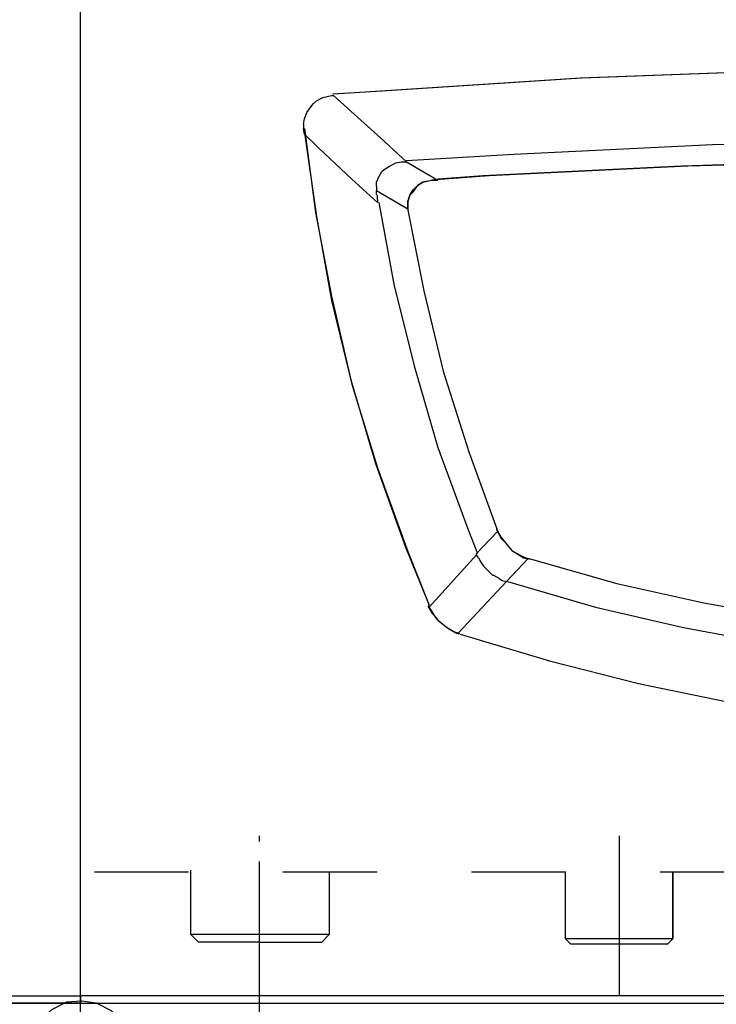
# Model space of a CAD drawing. Extents: x 72.1 to 137.9, y 104 to 192.
# Drawn here: x 89.3 to 96.8, y 138.8 to 149.5 of the extents above; entities that cross this region are included whole.
import ezdxf

# ---------------------------------------------------------------- set-up
doc = ezdxf.new("R2010")
doc.units = 0
for name, pattern in [('AI-LINETYPE-20', [2.169938, 1.736021, -0.216958, 0, -0.216958]), ('AI-LINETYPE-21', [2.169938, 1.736021, -0.216958, 0, -0.216958]), ('AI-LINETYPE-22', [1.350434, 0.675217, -0.675217]), ('AI-LINETYPE-23', [1.350434, 0.675217, -0.675217]), ('AI-LINETYPE-24', [1.350434, 0.675217, -0.675217]), ('AI-LINETYPE-25', [1.519062, 0.759531, -0.759531]), ('AI-LINETYPE-26', [1.519062, 0.759531, -0.759531]), ('AI-LINETYPE-27', [1.406879, 0.703439, -0.703439]), ('AI-LINETYPE-28', [1.462618, 0.731309, -0.731309]), ('AI-LINETYPE-29', [2.127251, 1.063626, -1.063626]), ('AI-LINETYPE-30', [1.462618, 0.731309, -0.731309]), ('AI-LINETYPE-31', [2.351618, 1.175809, -1.175809]), ('AI-LINETYPE-32', [1.462618, 0.731309, -0.731309]), ('AI-LINETYPE-33', [2.127251, 1.063626, -1.063626]), ('AI-LINETYPE-34', [1.462618, 0.731309, -0.731309]), ('AI-LINETYPE-35', [2.351618, 1.175809, -1.175809]), ('AI-LINETYPE-52', [2.046113, 1.023056, -1.023056]), ('AI-LINETYPE-54', [2.599621, 1.819629, -0.259997, 0, -0.259997, 0, -0.259997])]:
    doc.linetypes.add(name, pattern=pattern)
doc.layers.add('LIVELLO_1', color=7, linetype='CONTINUOUS')

msp = doc.modelspace()

# ---------------------------------------------------------------- linework, layer by layer
at = {"layer": 'LIVELLO_1', "color": 7}
for points in [[(89.942, 138.93), (89.942, 179.885)], [(108.376, 148.712), (106.21, 148.852), (104.044, 148.957), (101.878, 149.003), (99.712, 149.015), (97.546, 148.968), (95.38, 148.887), (93.214, 148.747), (92.678, 148.712)], [(108.364, 148.712), (106.198, 148.852), (104.032, 148.957), (101.866, 149.003), (99.7, 149.015), (97.534, 148.968), (95.368, 148.887), (93.202, 148.747), (92.69, 148.712)], [(92.364, 148.386), (92.375, 148.444), (92.399, 148.514), (92.469, 148.607), (92.504, 148.642), (92.574, 148.677), (92.62, 148.689), (92.667, 148.7)], [(92.364, 148.386), (92.375, 148.444), (92.399, 148.514), (92.469, 148.607), (92.504, 148.642), (92.574, 148.677), (92.62, 148.689), (92.667, 148.7)], [(92.667, 148.7), (92.69, 148.7)], [(93.202, 148.235), (92.841, 148.561), (92.69, 148.7)], [(92.364, 148.386), (92.364, 148.34)], [(92.364, 148.386), (92.364, 148.34)], [(92.375, 148.281), (92.364, 148.34)], [(92.375, 148.34), (92.492, 147.431), (92.667, 146.523), (92.876, 145.615), (93.144, 144.706), (93.47, 143.798), (93.726, 143.169)], [(92.375, 148.293), (92.504, 147.385), (92.667, 146.476), (92.888, 145.568), (93.167, 144.66), (93.493, 143.752), (93.726, 143.169)], [(93.167, 147.536), (92.888, 147.792), (92.527, 148.13), (92.375, 148.281)], [(93.202, 148.235), (93.482, 147.978)], [(107.572, 147.99), (105.418, 148.118), (103.264, 148.2), (101.109, 148.235), (98.955, 148.223), (96.801, 148.165), (94.646, 148.06), (93.482, 147.99)], [(93.156, 147.711), (93.156, 147.757), (93.179, 147.815), (93.214, 147.874), (93.237, 147.897), (93.295, 147.932), (93.365, 147.967), (93.424, 147.978), (93.482, 147.978), (93.819, 147.781)], [(107.304, 147.781), (105.15, 147.909), (102.996, 147.978), (100.841, 148.013), (98.687, 147.99), (96.533, 147.932), (94.378, 147.827), (93.75, 147.781)], [(107.234, 147.792), (105.08, 147.909), (102.926, 147.99), (100.772, 148.013), (98.617, 148.002), (96.463, 147.932), (94.309, 147.827), (93.819, 147.792)], [(93.493, 147.466), (93.493, 147.513), (93.493, 147.548), (93.517, 147.618), (93.552, 147.676), (93.598, 147.722), (93.657, 147.757), (93.703, 147.769), (93.75, 147.781)], [(93.703, 147.769), (93.657, 147.757), (93.598, 147.722), (93.54, 147.641), (93.517, 147.618), (93.493, 147.548), (93.493, 147.501), (93.493, 147.454)], [(93.703, 147.769), (93.75, 147.781)], [(93.75, 147.781), (93.819, 147.781)], [(93.156, 147.711), (93.156, 147.664)], [(93.167, 147.571), (93.167, 147.606), (93.156, 147.629), (93.156, 147.664)], [(93.493, 147.466), (93.156, 147.664)], [(93.167, 147.571), (93.167, 147.536)], [(93.179, 147.536), (93.342, 146.651), (93.563, 145.766), (93.819, 144.881), (94.146, 143.996), (94.25, 143.728)], [(93.493, 147.466), (93.493, 147.454)], [(93.493, 147.454), (93.668, 146.581), (93.878, 145.708), (94.157, 144.834), (94.46, 143.996)], [(93.493, 147.454), (93.668, 146.581), (93.878, 145.708), (94.157, 144.834), (94.46, 143.996)], [(94.239, 143.728), (94.472, 143.973)], [(94.472, 143.973), (94.46, 143.984), (94.46, 143.996)], [(94.483, 143.949), (94.46, 143.996)], [(94.483, 143.938), (94.472, 143.973)], [(94.483, 143.949), (94.507, 143.903), (94.553, 143.845), (94.623, 143.763), (94.658, 143.74), (94.728, 143.705), (94.774, 143.682), (94.821, 143.67)], [(94.483, 143.938), (94.507, 143.891), (94.553, 143.845), (94.623, 143.763), (94.658, 143.74), (94.716, 143.705), (94.751, 143.682), (94.798, 143.67)], [(94.239, 143.716), (93.726, 143.146)], [(94.239, 143.716), (94.239, 143.728)], [(94.262, 143.682), (94.239, 143.716)], [(94.262, 143.682), (94.285, 143.635), (94.32, 143.588), (94.413, 143.495), (94.425, 143.495), (94.483, 143.46), (94.518, 143.437), (94.565, 143.425)], [(94.798, 143.67), (94.565, 143.425)], [(94.809, 143.67), (94.798, 143.67)], [(94.809, 143.67), (94.821, 143.67)], [(94.821, 143.67), (95.764, 143.402), (96.707, 143.192), (97.651, 143.029), (98.28, 142.948)], [(94.821, 143.67), (95.764, 143.402), (96.707, 143.192), (97.651, 143.029), (98.256, 142.948)], [(94.041, 142.866), (94.565, 143.425)], [(94.565, 143.425), (94.565, 143.425)], [(94.576, 143.425), (95.531, 143.146), (96.486, 142.925), (97.441, 142.75), (98.175, 142.645)], [(94.052, 142.855), (94.017, 142.866), (93.971, 142.89), (93.913, 142.925), (93.831, 142.995), (93.808, 143.029), (93.761, 143.076), (93.738, 143.122), (93.715, 143.158)], [(93.726, 143.158), (93.715, 143.158)], [(93.726, 143.158), (93.726, 143.146)], [(94.041, 142.866), (93.994, 142.878), (93.959, 142.901), (93.913, 142.925), (93.831, 142.995), (93.808, 143.018), (93.773, 143.076), (93.75, 143.111), (93.726, 143.146)], [(94.041, 142.866), (94.052, 142.866), (94.052, 142.855)], [(94.064, 142.855), (95.031, 142.564), (95.997, 142.319), (96.964, 142.121), (97.93, 141.981), (97.988, 141.97)], [(94.064, 142.855), (95.031, 142.564), (95.997, 142.319), (96.964, 142.121), (97.93, 141.981), (97.988, 141.97)], [(91.223, 139.513), (91.141, 139.594)], [(92.562, 139.513), (92.643, 139.594)], [(95.263, 139.489), (95.205, 139.547)], [(95.263, 139.489), (95.205, 139.547)], [(96.311, 139.489), (96.37, 139.547)], [(96.311, 139.489), (96.37, 139.547)], [(96.37, 139.547), (96.37, 139.547)], [(96.37, 139.547), (96.37, 139.547)], [(96.311, 139.489), (96.311, 139.489)], [(96.311, 139.489), (96.311, 139.489)], [(88.265, 138.93), (89.942, 138.93)], [(111.112, 138.93), (89.942, 138.93), (89.942, 138.849), (88.346, 138.849)], [(89.942, 138.849), (85.156, 138.849)], [(88.346, 138.849), (116.329, 138.849)], [(90.524, 138.29), (90.501, 138.453), (90.431, 138.616), (90.279, 138.768), (90.116, 138.849), (89.953, 138.872), (89.79, 138.861), (89.627, 138.779), (89.476, 138.639), (89.383, 138.476), (89.359, 138.313), (89.371, 138.15), (89.441, 137.987), (89.581, 137.824), (89.744, 137.743), (89.907, 137.708), (90.07, 137.72), (90.233, 137.778), (90.396, 137.917), (90.489, 138.081), (90.524, 138.244), (90.524, 138.29)], [(89.942, 138.849), (111.112, 138.849)]]:
    msp.add_lwpolyline(points, dxfattribs=at)
at = {"layer": 'LIVELLO_1', "color": 7, "linetype": 'AI-LINETYPE-21'}
msp.add_lwpolyline([(91.886, 138.651), (91.886, 140.665)], dxfattribs=at)
at = {"layer": 'LIVELLO_1', "color": 7, "linetype": 'AI-LINETYPE-20'}
msp.add_lwpolyline([(95.787, 140.665), (95.787, 138.651)], dxfattribs=at)
at = {"layer": 'LIVELLO_1', "color": 7, "linetype": 'AI-LINETYPE-27'}
msp.add_lwpolyline([(91.141, 139.594), (91.141, 140.293)], dxfattribs=at)
at = {"layer": 'LIVELLO_1', "color": 7, "linetype": 'AI-LINETYPE-52'}
msp.add_lwpolyline([(111.578, 140.27), (89.627, 140.27)], dxfattribs=at)
at = {"layer": 'LIVELLO_1', "color": 7, "linetype": 'AI-LINETYPE-22'}
msp.add_lwpolyline([(92.643, 140.27), (92.643, 139.594)], dxfattribs=at)
at = {"layer": 'LIVELLO_1', "color": 7, "linetype": 'AI-LINETYPE-30'}
msp.add_lwpolyline([(95.205, 139.547), (95.205, 140.27)], dxfattribs=at)
at = {"layer": 'LIVELLO_1', "color": 7, "linetype": 'AI-LINETYPE-34'}
msp.add_lwpolyline([(95.205, 139.547), (95.205, 140.27)], dxfattribs=at)
at = {"layer": 'LIVELLO_1', "color": 7, "linetype": 'AI-LINETYPE-28'}
msp.add_lwpolyline([(96.37, 140.27), (96.37, 139.547)], dxfattribs=at)
at = {"layer": 'LIVELLO_1', "color": 7, "linetype": 'AI-LINETYPE-32'}
msp.add_lwpolyline([(96.37, 139.547), (96.37, 140.27)], dxfattribs=at)
at = {"layer": 'LIVELLO_1', "color": 7, "linetype": 'AI-LINETYPE-26'}
msp.add_lwpolyline([(91.886, 139.594), (91.141, 139.594)], dxfattribs=at)
at = {"layer": 'LIVELLO_1', "color": 7, "linetype": 'AI-LINETYPE-25'}
msp.add_lwpolyline([(92.643, 139.594), (91.886, 139.594)], dxfattribs=at)
at = {"layer": 'LIVELLO_1', "color": 7, "linetype": 'AI-LINETYPE-31'}
msp.add_lwpolyline([(96.37, 139.547), (95.205, 139.547)], dxfattribs=at)
at = {"layer": 'LIVELLO_1', "color": 7, "linetype": 'AI-LINETYPE-35'}
msp.add_lwpolyline([(96.37, 139.547), (95.205, 139.547)], dxfattribs=at)
at = {"layer": 'LIVELLO_1', "color": 7, "linetype": 'AI-LINETYPE-23'}
msp.add_lwpolyline([(91.886, 139.513), (91.223, 139.513)], dxfattribs=at)
at = {"layer": 'LIVELLO_1', "color": 7, "linetype": 'AI-LINETYPE-24'}
msp.add_lwpolyline([(91.886, 139.513), (92.562, 139.513)], dxfattribs=at)
at = {"layer": 'LIVELLO_1', "color": 7, "linetype": 'AI-LINETYPE-29'}
msp.add_lwpolyline([(96.311, 139.489), (95.263, 139.489)], dxfattribs=at)
at = {"layer": 'LIVELLO_1', "color": 7, "linetype": 'AI-LINETYPE-33'}
msp.add_lwpolyline([(96.311, 139.489), (95.263, 139.489)], dxfattribs=at)
at = {"layer": 'LIVELLO_1', "color": 7, "linetype": 'AI-LINETYPE-54'}
msp.add_lwpolyline([(89.942, 137.65), (89.942, 138.93)], dxfattribs=at)

doc.saveas('drawing.dxf')
